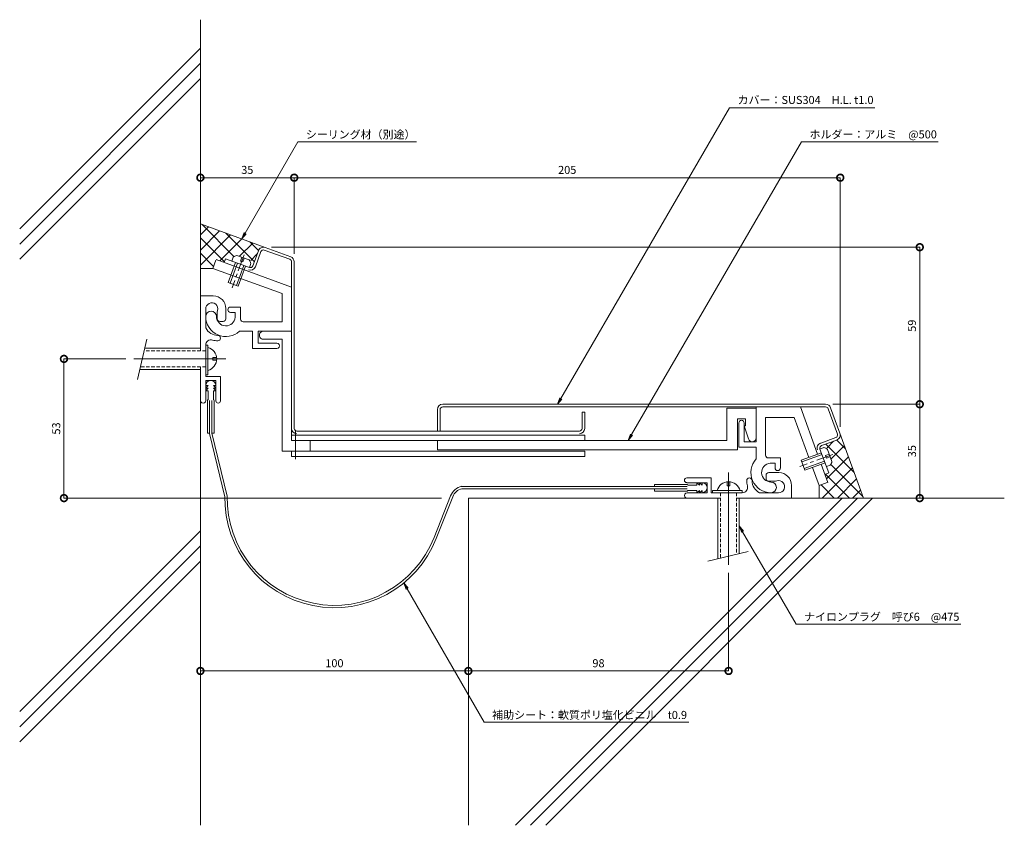
# Model space of a CAD drawing. Units: millimetres. Extents: x 45 to 412, y 46 to 346.
import ezdxf
from ezdxf import colors
from ezdxf.entities.mleader import LeaderData, LeaderLine
from ezdxf.math import Vec2, Vec3

# ---------------------------------------------------------------- set-up
doc = ezdxf.new("R2010")
doc.units = ezdxf.units.MM
doc.header["$LTSCALE"] = 0.2
doc.header["$PDMODE"] = 67
doc.linetypes.add('CENTER', pattern=[50.8, 31.75, -6.35, 6.35, -6.35])
doc.linetypes.add('HIDDEN', pattern=[9.525, 6.35, -3.175])
for name, color, linetype, lineweight in [('(KE)ねじ・ボルトナット・アンカーボルト', 2, 'Continuous', 13), ('(KE)フレーム(シート受・位置決め)', 2, 'Continuous', 13), ('(KE)ホルダー', 2, 'Continuous', 13), ('(KE)寸法', 7, 'Continuous', 9), ('(KE)寸法 @ 1', 7, 'Continuous', 9), ('(KE)文字 @ 1', 7, 'Continuous', 13), ('(KE)本体(パネル・カバー・ジョイントPL)', 3, 'Continuous', 13), ('(KE)補助シート', 4, 'Continuous', 13), ('(KE)躯体', 6, 'Continuous', 13)]:
    doc.layers.add(name, color=color, linetype=linetype, lineweight=lineweight)
doc.styles.add('(K)文字_異尺度_H3.0-1.0', font='MS Gothic.ttf', dxfattribs={"height": 3})
doc.dimstyles.new('kaneso異尺度対応_H3.0(S5.0)', dxfattribs={"dimscale": 6, "dimtxt": 3, "dimasz": 5, "dimexe": 0, "dimexo": 3, "dimgap": 1, "dimtad": 1, "dimdec": 1, "dimdsep": 46, "dimtxsty": '(K)文字_異尺度_H3.0-1.0', "dimblk": 'DOTSMALL', "dimcen": 0, "dimclrt": 2, "dimadec": 0, "dimazin": 0, "dimtfac": 1, "dimtdec": 1, "dimtmove": 1, "dimatfit": 3, "dimldrblk": 'DOTSMALL', "dimfxl": 1, "dimlwd": 9, "dimlwe": 9, "dimarcsym": 0})

# ---------------------------------------------------------------- blocks, each defined once
blk = doc.blocks.new('_Open')
at = {"color": 0, "linetype": 'ByBlock', "lineweight": -2}
for p, q in [((-1, 0.17), (0, 0)), ((-1, -0.17), (0, 0)), ((0, 0), (-1, 0))]:
    blk.add_line(p, q, dxfattribs=at)
blk = doc.blocks.new('_DotSmall')
at = {"color": 0, "linetype": 'ByBlock', "const_width": 0.5}
blk.add_lwpolyline([(-0.0625, 0, 1), (0.0625, 0, 1)], format="xyb", close=True, dxfattribs=at)
blk = doc.blocks.new('*D7')
at = {"layer": '(KE)寸法', "color": 0, "lineweight": 9, "transparency": 16777216}
for p, q in [((212.17, 164.7), (212.17, 103.24)), ((112.17, 141.23), (112.17, 103.24)), ((112.17, 103.24), (212.17, 103.24))]:
    blk.add_line(p, q, dxfattribs=at)
at = {"layer": 'Defpoints', "color": 0, "transparency": 16777216}
for p in [(212.17, 167.7), (112.17, 144.23), (212.17, 103.24)]:
    blk.add_point(p, dxfattribs=at)
at = {"layer": '(KE)寸法', "color": 0, "lineweight": 9, "transparency": 16777216, "xscale": 5, "yscale": 5, "zscale": 5, "rotation": 180}
blk.add_blockref('_DotSmall', (112.17, 103.24), dxfattribs=at)
at = {"layer": '(KE)寸法', "color": 0, "lineweight": 9, "transparency": 16777216, "xscale": 5, "yscale": 5, "zscale": 5}
blk.add_blockref('_DotSmall', (212.17, 103.24), dxfattribs=at)
at = {"layer": '(KE)寸法', "color": 2, "transparency": 16777216, "insert": (162.17, 105.74), "char_height": 3, "attachment_point": 5, "style": '(K)文字_異尺度_H3.0-1.0'}
blk.add_mtext('100', dxfattribs=at)
blk = doc.blocks.new('*D8')
at = {"layer": '(KE)寸法', "color": 0, "lineweight": 9, "transparency": 16777216}
for p, q in [((212.17, 164.7), (212.17, 103.24)), ((309.27, 139.83), (309.27, 103.24)), ((212.17, 103.24), (309.27, 103.24))]:
    blk.add_line(p, q, dxfattribs=at)
at = {"layer": 'Defpoints', "color": 0, "transparency": 16777216}
for p in [(212.17, 167.7), (309.27, 142.83), (309.27, 103.24)]:
    blk.add_point(p, dxfattribs=at)
at = {"layer": '(KE)寸法', "color": 0, "lineweight": 9, "transparency": 16777216, "xscale": 5, "yscale": 5, "zscale": 5, "rotation": 180}
blk.add_blockref('_DotSmall', (212.17, 103.24), dxfattribs=at)
at = {"layer": '(KE)寸法', "color": 0, "lineweight": 9, "transparency": 16777216, "xscale": 5, "yscale": 5, "zscale": 5}
blk.add_blockref('_DotSmall', (309.27, 103.24), dxfattribs=at)
at = {"layer": '(KE)寸法', "color": 2, "transparency": 16777216, "insert": (260.72, 105.74), "char_height": 3, "attachment_point": 5, "style": '(K)文字_異尺度_H3.0-1.0'}
blk.add_mtext('98', dxfattribs=at)
blk = doc.blocks.new('*D9')
at = {"layer": '(KE)寸法', "color": 0, "lineweight": 9, "transparency": 16777216}
for p, q in [((348.16, 202.7), (380.59, 202.7)), ((380.59, 167.7), (380.59, 202.7)), ((362.3, 167.7), (380.59, 167.7))]:
    blk.add_line(p, q, dxfattribs=at)
at = {"layer": 'Defpoints', "color": 0, "transparency": 16777216}
for p in [(345.16, 202.7), (380.59, 202.7), (359.3, 167.7)]:
    blk.add_point(p, dxfattribs=at)
at = {"layer": '(KE)寸法', "color": 0, "lineweight": 9, "transparency": 16777216, "xscale": 5, "yscale": 5, "zscale": 5}
for p, rotation in [((380.59, 202.7), 90), ((380.59, 167.7), 270)]:
    blk.add_blockref('_DotSmall', p, dxfattribs=dict(at, rotation=rotation))
at = {"layer": '(KE)寸法', "color": 2, "transparency": 16777216, "insert": (378.09, 185.2), "char_height": 3, "attachment_point": 5, "rotation": 90, "style": '(K)文字_異尺度_H3.0-1.0'}
blk.add_mtext('35', dxfattribs=at)
blk = doc.blocks.new('*D10')
at = {"layer": '(KE)寸法', "color": 0, "lineweight": 9, "transparency": 16777216}
for p, q in [((138.66, 261.25), (380.59, 261.25)), ((380.59, 202.7), (380.59, 261.25)), ((348.16, 202.7), (380.59, 202.7))]:
    blk.add_line(p, q, dxfattribs=at)
at = {"layer": 'Defpoints', "color": 0, "transparency": 16777216}
for p in [(135.66, 261.25), (380.59, 261.25), (345.16, 202.7)]:
    blk.add_point(p, dxfattribs=at)
at = {"layer": '(KE)寸法', "color": 0, "lineweight": 9, "transparency": 16777216, "xscale": 5, "yscale": 5, "zscale": 5}
for p, rotation in [((380.59, 261.25), 90), ((380.59, 202.7), 270)]:
    blk.add_blockref('_DotSmall', p, dxfattribs=dict(at, rotation=rotation))
at = {"layer": '(KE)寸法', "color": 2, "transparency": 16777216, "insert": (378.09, 231.98), "char_height": 3, "attachment_point": 5, "rotation": 90, "style": '(K)文字_異尺度_H3.0-1.0'}
blk.add_mtext('59', dxfattribs=at)
blk = doc.blocks.new('*D11')
at = {"layer": '(KE)寸法', "color": 0, "lineweight": 9, "transparency": 16777216}
for p, q in [((112.17, 272.94), (112.17, 287.17)), ((112.17, 287.17), (147.17, 287.17)), ((147.17, 258.8), (147.17, 287.17))]:
    blk.add_line(p, q, dxfattribs=at)
at = {"layer": 'Defpoints', "color": 0, "transparency": 16777216}
for p in [(147.17, 287.17), (112.17, 269.94), (147.17, 255.8)]:
    blk.add_point(p, dxfattribs=at)
at = {"layer": '(KE)寸法', "color": 0, "lineweight": 9, "transparency": 16777216, "xscale": 5, "yscale": 5, "zscale": 5, "rotation": 180}
blk.add_blockref('_DotSmall', (112.17, 287.17), dxfattribs=at)
at = {"layer": '(KE)寸法', "color": 0, "lineweight": 9, "transparency": 16777216, "xscale": 5, "yscale": 5, "zscale": 5}
blk.add_blockref('_DotSmall', (147.17, 287.17), dxfattribs=at)
at = {"layer": '(KE)寸法', "color": 2, "transparency": 16777216, "insert": (129.67, 289.67), "char_height": 3, "attachment_point": 5, "style": '(K)文字_異尺度_H3.0-1.0'}
blk.add_mtext('35', dxfattribs=at)
blk = doc.blocks.new('*D12')
at = {"layer": '(KE)寸法', "color": 0, "lineweight": 9, "transparency": 16777216}
for p, q in [((84.3, 219.6), (61.26, 219.6)), ((61.26, 167.7), (61.26, 219.6)), ((202.18, 167.7), (61.26, 167.7))]:
    blk.add_line(p, q, dxfattribs=at)
at = {"layer": 'Defpoints', "color": 0, "transparency": 16777216}
for p in [(61.26, 219.6), (87.3, 219.6), (205.18, 167.7)]:
    blk.add_point(p, dxfattribs=at)
at = {"layer": '(KE)寸法', "color": 0, "lineweight": 9, "transparency": 16777216, "xscale": 5, "yscale": 5, "zscale": 5}
for p, rotation in [((61.26, 219.6), 90), ((61.26, 167.7), 270)]:
    blk.add_blockref('_DotSmall', p, dxfattribs=dict(at, rotation=rotation))
at = {"layer": '(KE)寸法', "color": 2, "transparency": 16777216, "insert": (58.76, 193.65), "char_height": 3, "attachment_point": 5, "rotation": 90, "style": '(K)文字_異尺度_H3.0-1.0'}
blk.add_mtext('53', dxfattribs=at)
blk = doc.blocks.new('*D13')
at = {"layer": '(KE)寸法', "color": 0, "lineweight": 9, "transparency": 16777216}
for p, q in [((147.17, 258.8), (147.17, 287.17)), ((147.17, 287.17), (350.93, 287.17)), ((350.93, 194.21), (350.93, 287.17))]:
    blk.add_line(p, q, dxfattribs=at)
at = {"layer": 'Defpoints', "color": 0, "transparency": 16777216}
for p in [(350.93, 287.17), (147.17, 255.8), (350.93, 191.21)]:
    blk.add_point(p, dxfattribs=at)
at = {"layer": '(KE)寸法', "color": 0, "lineweight": 9, "transparency": 16777216, "xscale": 5, "yscale": 5, "zscale": 5, "rotation": 180}
blk.add_blockref('_DotSmall', (147.17, 287.17), dxfattribs=at)
at = {"layer": '(KE)寸法', "color": 0, "lineweight": 9, "transparency": 16777216, "xscale": 5, "yscale": 5, "zscale": 5}
blk.add_blockref('_DotSmall', (350.93, 287.17), dxfattribs=at)
at = {"layer": '(KE)寸法', "color": 2, "transparency": 16777216, "insert": (249.05, 289.67), "char_height": 3, "attachment_point": 5, "style": '(K)文字_異尺度_H3.0-1.0'}
blk.add_mtext('205', dxfattribs=at)

msp = doc.modelspace()

# ---------------------------------------------------------------- linework, layer by layer
at = {"layer": '(KE)ねじ・ボルトナット・アンカーボルト'}
for p, q in [((123.89, 256.1), (124.4, 257.5)), ((130.32, 256.52), (125.82, 258.16)), ((127.6, 257.51), (127.09, 256.1)), ((122.56, 248.07), (125.3, 255.58)), ((123.22, 247.83), (125.96, 255.34)), ((128.4, 254.46), (125.67, 246.94)), ((129.06, 254.22), (126.32, 246.7)), ((127.09, 256.1), (128.03, 255.76)), ((128.03, 255.76), (128.54, 257.17)), ((130.47, 253.7), (130.98, 255.11)), ((126.32, 246.7), (122.56, 248.07)), ((92.22, 226.9), (88.64, 211.9)), ((114.98, 224.74), (114.17, 224.74)), ((114.97, 213.6), (114.97, 224.74)), ((112.17, 223.6), (91.39, 223.6)), ((121.67, 219.6), (87.3, 219.6)), ((118.27, 220.1), (116.77, 220.1)), ((116.77, 220.1), (116.77, 219.1)), ((116.77, 219.1), (118.27, 219.1)), ((112.17, 215.6), (89.47, 215.6)), ((114.17, 213.6), (114.97, 213.6)), ((336.37, 181.85), (343.89, 184.59)), ((336.61, 181.19), (344.13, 183.93)), ((343.37, 186), (344.78, 186.51)), ((346.84, 184.07), (345.43, 183.55)), ((347.83, 181.34), (346.19, 185.85)), ((336.37, 181.85), (337.74, 178.09)), ((345.02, 181.49), (337.5, 178.75)), ((345.26, 180.83), (337.74, 178.09)), ((345.43, 183.55), (345.78, 182.61)), ((345.78, 182.61), (347.19, 183.13)), ((309.27, 177.2), (309.27, 142.83)), ((345.77, 179.42), (347.17, 179.93)), ((308.77, 172.3), (308.77, 173.8)), ((309.77, 173.8), (309.77, 172.3)), ((303.27, 169.7), (303.27, 170.5)), ((303.27, 170.5), (314.38, 170.5)), ((309.77, 172.3), (308.77, 172.3)), ((314.38, 169.7), (314.38, 170.5)), ((305.27, 167.7), (305.27, 145)), ((313.27, 167.7), (313.27, 146.91)), ((316.57, 147.75), (301.57, 144.17))]:
    msp.add_line(p, q, dxfattribs=at)
at = {"layer": '(KE)ねじ・ボルトナット・アンカーボルト', "linetype": 'CENTER'}
for p, q in [((128.47, 258.43), (123.99, 246.15)), ((348.11, 183.99), (335.82, 179.52))]:
    msp.add_line(p, q, dxfattribs=at)
at = {"layer": '(KE)ねじ・ボルトナット・アンカーボルト', "linetype": 'HIDDEN'}
for p, q in [((114.17, 222.6), (91.15, 222.6)), ((114.17, 216.6), (89.71, 216.6)), ((306.27, 169.7), (306.27, 145.24)), ((312.27, 169.7), (312.27, 146.67))]:
    msp.add_line(p, q, dxfattribs=at)
at = {"layer": '(KE)ねじ・ボルトナット・アンカーボルト'}
for centre, radius, start, end in [((126.33, 255.21), 3, 99.9264, 130.0738), ((128.03, 254.59), 3, 9.9262, 40.0735), ((113.82, 219.6), 4.45, 284.9767, 75.0233), ((344.26, 183.55), 3, 49.9264, 80.0738), ((344.88, 181.86), 3, 319.9262, 350.0735), ((309.27, 169.35), 4.45, 14.9767, 165.0233)]:
    msp.add_arc(centre, radius, start, end, dxfattribs=at)
at = {"layer": '(KE)フレーム(シート受・位置決め)'}
for p, q in [((117.95, 256.44), (116.82, 253.34)), ((146.17, 246.38), (118.02, 256.63)), ((142.67, 243.93), (116.82, 253.34)), ((146.17, 246.38), (146.17, 229.92)), ((112.17, 243.1), (116.92, 243.1)), ((142.67, 243.93), (142.67, 233.42)), ((123.42, 238.92), (127.16, 238.92)), ((127.16, 234.42), (127.16, 238.92)), ((114.17, 238.27), (114.17, 231.17)), ((118.42, 234.6), (118.42, 236.6)), ((121.67, 238.35), (121.67, 234.6)), ((123.42, 236.92), (125.16, 236.92)), ((125.16, 236.92), (125.16, 235.16)), ((120.67, 233.6), (119.42, 233.6)), ((142.67, 233.42), (128.16, 233.42)), ((131.67, 229.92), (126.77, 229.92)), ((131.67, 223.42), (131.67, 229.92)), ((146.17, 229.92), (133.67, 229.92)), ((133.67, 229.92), (133.67, 225.42)), ((114.17, 224.78), (114.17, 213.1)), ((133.67, 225.42), (140.67, 225.42)), ((140.67, 223.42), (131.67, 223.42)), ((112.17, 216.6), (112.17, 214.4)), ((114.17, 213.1), (119.67, 213.1)), ((114.17, 204.1), (114.17, 211.6)), ((114.17, 211.6), (117.92, 211.6)), ((117.92, 203.98), (117.92, 211.6)), ((119.67, 203.98), (119.67, 213.1)), ((319.59, 201.7), (319.59, 188.7)), ((336.05, 201.7), (342.47, 184.07)), ((313.09, 195.7), (313.09, 186.7)), ((315.09, 188.7), (315.09, 195.7)), ((323.09, 197.7), (323.09, 183.69)), ((333.78, 197.7), (323.09, 197.7)), ((333.78, 197.7), (339.18, 182.87)), ((319.59, 188.7), (315.09, 188.7)), ((313.09, 186.7), (319.59, 186.7)), ((319.59, 186.7), (319.59, 182.3)), ((324.09, 182.69), (328.59, 182.69)), ((326.59, 180.69), (324.83, 180.69)), ((326.59, 178.95), (326.59, 180.69)), ((328.59, 178.95), (328.59, 182.69)), ((343.84, 180.31), (346.3, 173.55)), ((328.02, 177.2), (324.27, 177.2)), ((340.55, 179.11), (343.01, 172.35)), ((293.65, 175.2), (302.77, 175.2)), ((293.65, 173.45), (301.27, 173.45)), ((301.27, 169.7), (301.27, 173.45)), ((302.77, 169.7), (302.77, 175.2)), ((323.27, 176.2), (323.27, 174.95)), ((324.27, 173.95), (326.27, 173.95)), ((346.11, 173.48), (343.01, 172.35)), ((293.77, 169.7), (301.27, 169.7)), ((314.38, 169.7), (302.77, 169.7)), ((327.94, 169.7), (320.84, 169.7)), ((332.77, 167.7), (332.77, 172.45)), ((306.27, 167.7), (304.07, 167.7))]:
    msp.add_line(p, q, dxfattribs=at)
for centre, radius, start, end in [((116.92, 238.35), 4.75, 360, 90), ((116.43, 238.27), 2.25, 342.3705, 182.3705), ((123.42, 237.92), 1, 90, 270), ((116.17, 235.42), 2, 360, 180), ((121.67, 235.42), 7.5, 180, 312.8334), ((121.67, 235.42), 3.5, 180, 355.6678), ((121.67, 236.6), 3.25, 162.3705, 180), ((119.42, 234.6), 1, 180, 270), ((120.67, 234.6), 1, 270, 0.0008), ((128.16, 234.42), 1, 180, 270), ((118.67, 233.35), 5, 205.8419, 270), ((118.67, 227.35), 1, 270, 90), ((116.17, 224.7), 2, 73.8724, 180), ((118.67, 233.35), 7, 253.8724, 270), ((140.67, 224.42), 1, 269.9998, 90), ((113.17, 204.1), 1, 180, 0.0007), ((118.8, 203.98), 0.875, 180, 0), ((314.09, 195.7), 1, 360, 180), ((325.09, 177.2), 7.5, 137.1666, 270), ((325.09, 177.2), 3.5, 94.3322, 270), ((324.09, 183.69), 1, 180, 270), ((324.27, 176.2), 1, 89.9992, 180), ((327.59, 178.95), 1, 180, 0), ((328.02, 172.45), 4.75, 360, 90), ((293.65, 174.33), 0.875, 90, 270), ((317.02, 174.2), 1, 0, 180), ((323.02, 174.2), 7, 180, 196.1276), ((323.02, 174.2), 5, 180, 244.1581), ((324.27, 174.95), 1, 180, 270), ((325.09, 171.7), 2, 270, 90), ((326.27, 177.2), 3.25, 270, 287.6295), ((327.94, 171.96), 2.25, 267.6295, 107.6296), ((293.77, 168.7), 1, 89.9993, 270), ((314.38, 171.7), 2, 270, 16.1276)]:
    msp.add_arc(centre, radius, start, end, dxfattribs=at)
at = {"layer": '(KE)ホルダー'}
for p, q in [((146.17, 229.92), (146.17, 189.2)), ((135.67, 226.92), (142.67, 226.92)), ((142.67, 226.92), (142.67, 185.2)), ((308.59, 201.2), (308.59, 189.2)), ((319.59, 201.2), (308.59, 201.2)), ((312.59, 197.2), (315.59, 197.2)), ((312.59, 185.7), (312.59, 197.2)), ((315.59, 197.2), (315.59, 194.7)), ((255.59, 191.2), (146.17, 191.2)), ((147.67, 193.2), (147.67, 182.2)), ((255.59, 191.2), (255.59, 189.2)), ((315.09, 194.7), (316.67, 189.75)), ((315.59, 194.7), (315.09, 194.7)), ((308.59, 189.2), (146.17, 189.2)), ((153.17, 189.2), (153.17, 185.2)), ((255.59, 185.2), (142.67, 185.2)), ((146.17, 185.2), (146.17, 183.2)), ((312.59, 185.7), (200.59, 185.7)), ((255.59, 185.2), (255.59, 183.2)), ((255.59, 183.2), (146.17, 183.2))]:
    msp.add_line(p, q, dxfattribs=at)
for centre, start, end in [((135.67, 228.42), 89.9997, 270.0001), ((318.09, 190.2), 197.588, 360)]:
    msp.add_arc(centre, 1.5, start, end, dxfattribs=at)
at = {"layer": '(KE)本体(パネル・カバー・ジョイントPL)'}
for p, q in [((145.86, 257.68), (136.37, 261.13)), ((133.8, 259.94), (131.75, 254.3)), ((134.74, 259.6), (132.69, 253.96)), ((145.51, 256.74), (136.02, 260.19)), ((121.54, 256.95), (121.03, 255.53)), ((130.47, 253.7), (121.54, 256.95)), ((146.17, 255.8), (146.17, 246.38)), ((147.17, 255.8), (147.17, 193.7)), ((345.47, 202.7), (202.59, 202.7)), ((200.59, 200.7), (200.59, 192.7)), ((201.59, 192.7), (201.59, 200.7)), ((345.47, 201.7), (202.59, 201.7)), ((255.59, 199.7), (254.59, 199.7)), ((254.59, 193.7), (254.59, 199.7)), ((255.59, 199.7), (255.59, 193.7)), ((346.41, 201.04), (349.87, 191.55)), ((347.35, 201.38), (350.81, 191.89)), ((253.59, 192.7), (148.17, 192.7)), ((200.59, 189.2), (200.59, 185.7)), ((349.27, 190.27), (343.63, 188.22)), ((349.61, 189.33), (343.97, 187.28)), ((343.37, 186), (346.62, 177.07)), ((346.62, 177.07), (345.2, 176.55))]:
    msp.add_line(p, q, dxfattribs=at)
for centre, radius, start, end in [((135.68, 259.25), 2, 69.9999, 160.0002), ((135.68, 259.25), 1, 69.9993, 160.0003), ((145.17, 255.8), 2, 0, 70.0002), ((130.81, 254.64), 2, 250.0001, 339.9997), ((130.81, 254.64), 1, 250.0006, 339.9998), ((145.17, 255.8), 1, 0, 69.9998), ((202.59, 200.7), 2, 90, 180), ((345.47, 200.7), 2, 19.9998, 90), ((202.59, 200.7), 1, 90, 180), ((345.47, 200.7), 1, 20.0002, 90), ((148.17, 193.7), 2, 180, 270), ((148.17, 193.7), 1, 180, 270), ((253.59, 193.7), 2, 270, 360), ((253.59, 193.7), 1, 270, 360), ((348.93, 191.21), 1, 289.9997, 20.0005), ((348.93, 191.21), 2, 289.9998, 20), ((344.31, 186.34), 2, 109.9998, 200), ((344.31, 186.34), 1, 109.9996, 199.9994)]:
    msp.add_arc(centre, radius, start, end, dxfattribs=at)
at = {"layer": '(KE)補助シート'}
for p, q in [((115.05, 209.73), (114.17, 208.73)), ((114.17, 209.73), (115.05, 209.73)), ((117.04, 209.73), (117.92, 208.73)), ((117.92, 209.73), (117.04, 209.73)), ((115.05, 208.73), (114.17, 207.73)), ((114.17, 208.73), (115.05, 208.73)), ((114.17, 207.73), (115.05, 207.73)), ((115.05, 207.73), (115.05, 204.35)), ((117.04, 208.73), (117.92, 207.73)), ((117.92, 208.73), (117.04, 208.73)), ((117.04, 207.73), (117.04, 204.35)), ((117.92, 207.73), (117.04, 207.73)), ((114.8, 204.1), (114.8, 191.97)), ((115.59, 204.1), (115.59, 191.97)), ((116.49, 204.1), (116.49, 191.97)), ((117.29, 204.1), (117.29, 191.97)), ((115.59, 191.97), (114.8, 191.97)), ((115.62, 191.76), (121.3, 168.22)), ((116.49, 191.97), (122.18, 168.43)), ((116.49, 191.97), (117.29, 191.97)), ((281.65, 172.03), (281.65, 172.82)), ((293.77, 172.82), (281.65, 172.82)), ((298.4, 172.57), (297.4, 173.45)), ((297.4, 173.45), (297.4, 172.57)), ((299.4, 172.57), (298.4, 173.45)), ((298.4, 173.45), (298.4, 172.57)), ((299.4, 173.45), (299.4, 172.57)), ((293.77, 172.03), (209.4, 172.03)), ((281.65, 171.13), (209.78, 171.2)), ((293.77, 171.13), (281.65, 171.13)), ((281.65, 171.13), (281.65, 170.33)), ((293.77, 170.33), (281.65, 170.33)), ((297.4, 172.57), (294.02, 172.57)), ((297.4, 170.58), (294.02, 170.58)), ((298.4, 170.58), (297.4, 169.7)), ((297.4, 169.7), (297.4, 170.58)), ((299.4, 170.58), (298.4, 169.7)), ((298.4, 169.7), (298.4, 170.58)), ((299.4, 169.7), (299.4, 170.58)), ((205.5, 168.51), (199.37, 153)), ((206.34, 168.18), (200.21, 152.67))]:
    msp.add_line(p, q, dxfattribs=at)
for centre, radius, start, end in [((116.04, 209.73), 1.87, 0, 180), ((115.05, 204.1), 0.25, 90, 180), ((117.04, 204.1), 0.25, 0, 90), ((293.77, 172.57), 0.25, 0, 90), ((299.4, 171.58), 1.87, 270, 90), ((210.99, 166.35), 5.9, 102.8695, 158.4355), ((210.99, 166.35), 5, 103.9901, 158.4355), ((293.77, 170.58), 0.25, 270, 0), ((162.17, 167.7), 40.9, 178.9539, 338.4354), ((162.17, 167.7), 40, 178.9539, 338.4354)]:
    msp.add_arc(centre, radius, start, end, dxfattribs=at)
at = {"layer": '(KE)躯体'}
for p, q in [((112.17, 346.07), (112.17, 222.6)), ((112.17, 335.5), (44.74, 268.07)), ((112.17, 329.85), (44.74, 262.41)), ((112.17, 324.19), (44.74, 256.75)), ((136.37, 261.13), (112.17, 269.94)), ((112.17, 265.86), (115.16, 268.85)), ((112.81, 269.71), (124.7, 257.81)), ((112.17, 260.2), (119.31, 267.34)), ((112.17, 254.54), (123.46, 265.83)), ((112.17, 264.68), (121.11, 255.75)), ((121.7, 266.47), (132.32, 255.85)), ((119.41, 256.12), (127.61, 264.32)), ((126.8, 257.86), (131.75, 262.81)), ((130.59, 263.23), (133.83, 260)), ((112.17, 259.03), (117.1, 254.1)), ((130.95, 256.35), (133.38, 258.78)), ((116.82, 253.34), (112.17, 253.34)), ((112.17, 215.6), (112.17, 45.7)), ((350.81, 191.89), (359.61, 167.7)), ((356.14, 177.23), (345.53, 187.84)), ((346.02, 186.48), (348.45, 188.91)), ((352.91, 186.12), (349.67, 189.35)), ((347.53, 182.33), (352.48, 187.28)), ((345.79, 174.93), (353.99, 183.13)), ((359.38, 168.33), (347.48, 180.23)), ((344.22, 167.7), (355.5, 178.99)), ((354.36, 167.7), (345.42, 176.63)), ((349.87, 167.7), (357.01, 174.84)), ((343.01, 172.35), (343.01, 167.7)), ((348.7, 167.7), (343.77, 172.63)), ((355.53, 167.7), (358.52, 170.69)), ((305.27, 167.7), (212.17, 167.7)), ((212.17, 167.7), (212.17, 45.7)), ((351.7, 167.7), (229.7, 45.7)), ((357.36, 167.7), (235.36, 45.7)), ((363.02, 167.7), (241.02, 45.7)), ((412.16, 167.7), (312.27, 167.7)), ((112.17, 155.54), (44.74, 88.1)), ((112.17, 149.88), (44.74, 82.45)), ((112.17, 144.23), (44.74, 76.79))]:
    msp.add_line(p, q, dxfattribs=at)

# ---------------------------------------------------------------- dimensions: what is measured, and where the dimension line sits
at = {"layer": '(KE)寸法 @ 1'}
dim = msp.add_linear_dim(base=(61.26, 219.6), p1=(205.18, 167.7), p2=(87.3, 219.6), angle=90, text='53', dimstyle='kaneso異尺度対応_H3.0(S5.0)', override={"dimscale": 1}, dxfattribs=at)
dim.commit()
dim.dimension.update_dxf_attribs({"geometry": '*D12', "text_midpoint": (58.76, 193.65)})

# ---------------------------------------------------------------- next in the draw order: leaders
at = {"layer": '(KE)文字 @ 1'}
ml = msp.add_multileader_mtext('Standard', dxfattribs=at)
ml.set_content('カバー：SUS304\u3000H.L. t1.0', color=256, style='(K)文字_異尺度_H3.0-1.0')
ml.set_leader_properties(linetype='ByLayer', lineweight=9)
ml.set_arrow_properties(name='OPEN')
ml.build(insert=Vec2(0, 0))
ml.multileader.update_dxf_attribs({"has_dogleg": 0, "text_left_attachment_type": 5, "text_right_attachment_type": 5, "arrow_head_size": 2.5})
ctx = ml.context
ctx.base_point, ctx.char_height, ctx.arrow_head_size, ctx.landing_gap_size, ctx.plane_origin = Vec3(309.63, 313.2), 3, 2.5, 3, Vec3(232.76, 180.8)
ctx.left_attachment, ctx.right_attachment = 5, 5
notes = []
notes.append((ctx, [(0, (1, 1, 0), (301.63, 313.2), (1, 0), 8, [(0, [(245.41, 202.7)], 0, [])])]))
ctx.mtext.insert, ctx.mtext.line_spacing_style, ctx.mtext.flow_direction = Vec3(312.63, 317.65), 2, 5
ctx.mtext.has_bg_fill, ctx.mtext.bg_color, ctx.mtext.bg_scale_factor, ctx.mtext.bg_transparency, ctx.mtext.use_window_bg_color = 1, -1027028792, 1.5, 0, 1
ml = msp.add_multileader_mtext('Standard', dxfattribs=at)
ml.set_content('シーリング材（別途）', color=256, style='(K)文字_異尺度_H3.0-1.0')
ml.set_leader_properties(linetype='ByLayer', lineweight=9)
ml.set_arrow_properties(name='OPEN')
ml.build(insert=Vec2(0, 0))
ml.multileader.update_dxf_attribs({"has_dogleg": 0, "text_left_attachment_type": 5, "text_right_attachment_type": 5, "arrow_head_size": 2.5})
ctx = ml.context
ctx.base_point, ctx.char_height, ctx.arrow_head_size, ctx.landing_gap_size, ctx.plane_origin = Vec3(148.49, 300.49), 3, 2.5, 3, Vec3(104.72, 224.68)
ctx.left_attachment, ctx.right_attachment = 5, 5
notes.append((ctx, [(0, (1, 1, 0), (140.49, 300.49), (1, 0), 8, [(0, [(127.61, 264.32)], 0, [])])]))
ctx.mtext.insert, ctx.mtext.line_spacing_style, ctx.mtext.flow_direction = Vec3(151.49, 304.77), 2, 5
ctx.mtext.has_bg_fill, ctx.mtext.bg_color, ctx.mtext.bg_scale_factor, ctx.mtext.bg_transparency, ctx.mtext.use_window_bg_color = 1, -1027028792, 1.5, 0, 1
ml = msp.add_multileader_mtext('Standard', dxfattribs=at)
ml.set_content('ナイロンプラグ\u3000呼び6\u3000@475', color=256, style='(K)文字_異尺度_H3.0-1.0')
ml.set_leader_properties(linetype='ByLayer', lineweight=9)
ml.set_arrow_properties(name='OPEN')
ml.build(insert=Vec2(0, 0))
ml.multileader.update_dxf_attribs({"has_dogleg": 0, "text_left_attachment_type": 5, "text_right_attachment_type": 5, "arrow_head_size": 2.5})
ctx = ml.context
ctx.base_point, ctx.char_height, ctx.arrow_head_size, ctx.landing_gap_size, ctx.plane_origin = Vec3(334.43, 120.66), 3, 2.5, 3, Vec3(313.27, 157.31)
ctx.left_attachment, ctx.right_attachment = 5, 5
notes.append((ctx, [(0, (1, 1, 0), (326.43, 120.66), (1, 0), 8, [(0, [(313.27, 157.31)], 0, [])])]))
ctx.mtext.insert, ctx.mtext.line_spacing_style, ctx.mtext.flow_direction = Vec3(337.43, 124.94), 2, 5
ctx.mtext.has_bg_fill, ctx.mtext.bg_color, ctx.mtext.bg_scale_factor, ctx.mtext.bg_transparency, ctx.mtext.use_window_bg_color = 1, -1027028792, 1.5, 0, 1
ml = msp.add_multileader_mtext('Standard', dxfattribs=at)
ml.set_content('補助シート：軟質ポリ塩化ビニル\u3000t0.9', color=256, style='(K)文字_異尺度_H3.0-1.0')
ml.set_leader_properties(linetype='ByLayer', lineweight=9)
ml.set_arrow_properties(name='OPEN')
ml.build(insert=Vec2(0, 0))
ml.multileader.update_dxf_attribs({"has_dogleg": 0, "text_left_attachment_type": 5, "text_right_attachment_type": 5, "arrow_head_size": 2.5})
ctx = ml.context
ctx.base_point, ctx.char_height, ctx.arrow_head_size, ctx.landing_gap_size, ctx.plane_origin = Vec3(218.05, 84.12), 3, 2.5, 3, Vec3(187.54, 136.97)
ctx.left_attachment, ctx.right_attachment = 5, 5
notes.append((ctx, [(0, (1, 1, 0), (210.05, 84.12), (1, 0), 8, [(0, [(188.07, 136.05)], 0, [])])]))
ctx.mtext.insert, ctx.mtext.line_spacing_style, ctx.mtext.flow_direction = Vec3(221.05, 88.35), 2, 5
ctx.mtext.has_bg_fill, ctx.mtext.bg_color, ctx.mtext.bg_scale_factor, ctx.mtext.bg_transparency, ctx.mtext.use_window_bg_color = 1, -1027028792, 1.5, 0, 1
for ctx, leaders in notes:
    for number, flags, end, landing, length, lines in leaders:
        leader = LeaderData()
        leader.index, (leader.has_last_leader_line, leader.has_dogleg_vector, leader.attachment_direction) = number, flags
        leader.last_leader_point, leader.dogleg_vector, leader.dogleg_length = Vec3(end), Vec3(landing), length
        for number, points, colour, breaks in lines:
            line = LeaderLine()
            line.index, line.vertices, line.color, line.breaks = number, Vec3.list(points), colors.encode_raw_color(colour), breaks
            leader.lines.append(line)
        ctx.leaders.append(leader)

# ---------------------------------------------------------------- next in the draw order: dimensions: what is measured, and where the dimension line sits
at = {"layer": '(KE)寸法 @ 1'}
for base, p1, p2, picture, middle in [((147.17, 287.17), (112.17, 269.94), (147.17, 255.8), '*D11', (129.67, 289.67)), ((212.17, 103.24), (112.17, 144.23), (212.17, 167.7), '*D7', (162.17, 105.74))]:
    dim = msp.add_linear_dim(base=base, p1=p1, p2=p2, dimstyle='kaneso異尺度対応_H3.0(S5.0)', override={"dimscale": 1}, dxfattribs=at)
    dim.commit()
    dim.dimension.update_dxf_attribs({"geometry": picture, "text_midpoint": middle})
dim = msp.add_linear_dim(base=(309.27, 103.24), p1=(212.17, 167.7), p2=(309.27, 142.83), text='98', dimstyle='kaneso異尺度対応_H3.0(S5.0)', override={"dimscale": 1}, dxfattribs=at)
dim.commit()
dim.dimension.update_dxf_attribs({"geometry": '*D8', "text_midpoint": (260.72, 105.74)})

# ---------------------------------------------------------------- next in the draw order: leaders
at = {"layer": '(KE)文字 @ 1'}
ml = msp.add_multileader_mtext('Standard', dxfattribs=at)
ml.set_content('ホルダー：アルミ\u3000@500', color=256, style='(K)文字_異尺度_H3.0-1.0')
ml.set_leader_properties(linetype='ByLayer', lineweight=9)
ml.set_arrow_properties(name='OPEN')
ml.build(insert=Vec2(0, 0))
ml.multileader.update_dxf_attribs({"has_dogleg": 0, "text_left_attachment_type": 5, "text_right_attachment_type": 5, "arrow_head_size": 2.5})
ctx = ml.context
ctx.base_point, ctx.char_height, ctx.arrow_head_size, ctx.landing_gap_size, ctx.plane_origin = Vec3(336.47, 300.49), 3, 2.5, 3, Vec3(257.54, 164.52)
ctx.left_attachment, ctx.right_attachment = 5, 5
notes = []
notes.append((ctx, [(0, (1, 1, 0), (328.47, 300.49), (1, 0), 8, [(0, [(271.79, 189.2)], 0, [])])]))
ctx.mtext.insert, ctx.mtext.line_spacing_style, ctx.mtext.flow_direction = Vec3(339.47, 304.82), 2, 5
ctx.mtext.has_bg_fill, ctx.mtext.bg_color, ctx.mtext.bg_scale_factor, ctx.mtext.bg_transparency, ctx.mtext.use_window_bg_color = 1, -1027028792, 1.5, 0, 1
for ctx, leaders in notes:
    for number, flags, end, landing, length, lines in leaders:
        leader = LeaderData()
        leader.index, (leader.has_last_leader_line, leader.has_dogleg_vector, leader.attachment_direction) = number, flags
        leader.last_leader_point, leader.dogleg_vector, leader.dogleg_length = Vec3(end), Vec3(landing), length
        for number, points, colour, breaks in lines:
            line = LeaderLine()
            line.index, line.vertices, line.color, line.breaks = number, Vec3.list(points), colors.encode_raw_color(colour), breaks
            leader.lines.append(line)
        ctx.leaders.append(leader)

# ---------------------------------------------------------------- next in the draw order: dimensions: what is measured, and where the dimension line sits
at = {"layer": '(KE)寸法 @ 1'}
dim = msp.add_linear_dim(base=(350.93, 287.17), p1=(147.17, 255.8), p2=(350.93, 191.21), text='205', dimstyle='kaneso異尺度対応_H3.0(S5.0)', override={"dimscale": 1}, dxfattribs=at)
dim.commit()
dim.dimension.update_dxf_attribs({"geometry": '*D13', "text_midpoint": (249.05, 289.67)})
for base, p1, p2, override, picture, middle in [((380.59, 261.25), (345.16, 202.7), (135.66, 261.25), {"dimscale": 1, "dimdec": 0}, '*D10', (378.09, 231.98)), ((380.59, 202.7), (359.3, 167.7), (345.16, 202.7), {"dimscale": 1}, '*D9', (378.09, 185.2))]:
    dim = msp.add_linear_dim(base=base, p1=p1, p2=p2, angle=90, dimstyle='kaneso異尺度対応_H3.0(S5.0)', override=override, dxfattribs=at)
    dim.commit()
    dim.dimension.update_dxf_attribs({"geometry": picture, "text_midpoint": middle})

doc.saveas('drawing.dxf')
